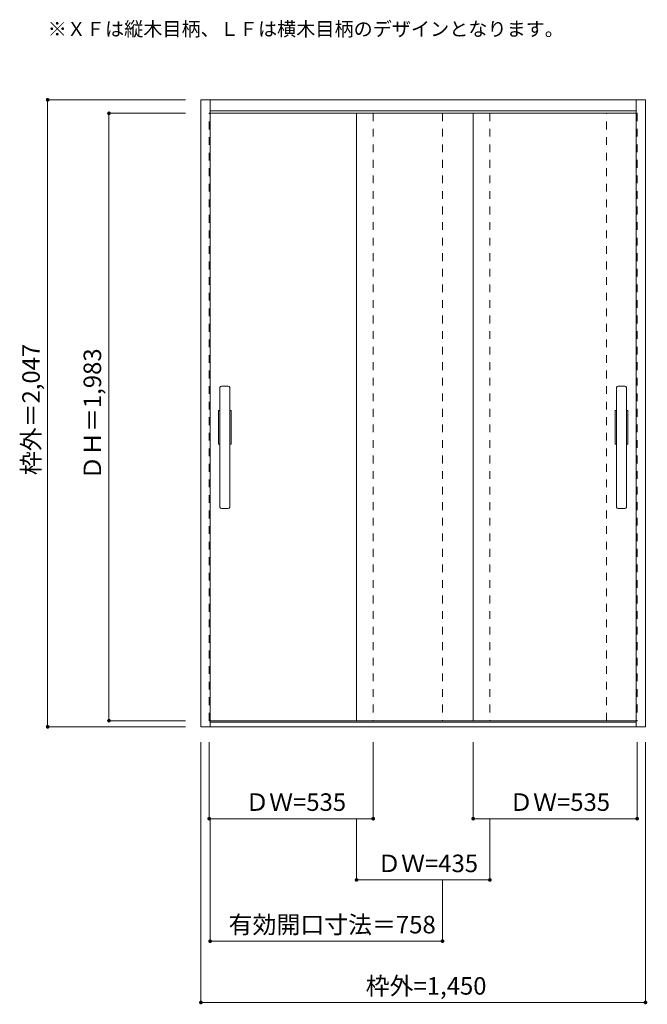
# Model space of a CAD drawing. Units: millimetres. Extents: x -1176 to 871, y -1412 to 1803.
import ezdxf

# ---------------------------------------------------------------- set-up
doc = ezdxf.new("R2010")
doc.units = ezdxf.units.MM
doc.header["$LTSCALE"] = 30
doc.linetypes.add('JWW_DASHED1', pattern=[1.693333, 0.846667, -0.846667])
for name, color, linetype in [('0-0', 7, 'Continuous'), ('寸法', 7, 'Continuous'), ('文字', 7, 'Continuous')]:
    doc.layers.add(name, color=color, linetype=linetype)
doc.styles.add('ＭＳ ゴシック', font='txt', dxfattribs={"height": 1})

msp = doc.modelspace()

# ---------------------------------------------------------------- linework, layer by layer
at = {"layer": '0-0', "color": 92, "linetype": 'Continuous', "lineweight": 13}
for p, q in [((-584.9, -505.7), (-584.9, 1541.3)), ((-584.9, 1541.3), (865.1, 1541.3)), ((-554.9, -505.7), (-554.9, 1541.3)), ((835.1, -505.7), (835.1, 1541.3)), ((865.1, 1541.3), (865.1, -505.7)), ((835.1, 1497.3), (-557.9, 1497.3)), ((-554.9, 1505.3), (835.1, 1505.3)), ((-77.4, -485.7), (-77.4, 1497.3)), ((303.1, -485.7), (303.1, 1497.3)), ((-522.9, 211.8), (-522.9, 601.8)), ((-495.9, 606.8), (-517.9, 606.8)), ((-490.9, 211.8), (-490.9, 601.8)), ((771.1, 211.8), (771.1, 601.8)), ((776.1, 606.8), (798.1, 606.8)), ((803.1, 211.8), (803.1, 601.8)), ((-527.9, 416.8), (-527.9, 526.8)), ((-527.9, 526.8), (-522.9, 526.8)), ((-490.9, 526.8), (-485.9, 526.8)), ((-485.9, 526.8), (-485.9, 416.8)), ((766.1, 526.8), (766.1, 416.8)), ((771.1, 526.8), (766.1, 526.8)), ((808.1, 526.8), (803.1, 526.8)), ((808.1, 416.8), (808.1, 526.8)), ((-522.9, 416.8), (-527.9, 416.8)), ((-485.9, 416.8), (-490.9, 416.8)), ((766.1, 416.8), (771.1, 416.8)), ((803.1, 416.8), (808.1, 416.8)), ((-517.9, 206.8), (-495.9, 206.8)), ((798.1, 206.8), (776.1, 206.8)), ((-584.9, -505.7), (-554.9, -505.7)), ((-554.9, -485.7), (835.1, -485.7)), ((-554.9, -490.7), (835.1, -490.7)), ((-554.9, -505.7), (835.1, -505.7)), ((835.1, -505.7), (865.1, -505.7))]:
    msp.add_line(p, q, dxfattribs=at)
at = {"layer": '0-0', "color": 120, "linetype": 'JWW_DASHED1', "lineweight": 5}
for p, q in [((-557.9, -485.7), (-557.9, 1497.3)), ((-22.9, 1497.3), (-22.9, -485.7)), ((357.6, 1497.3), (357.6, -485.7)), ((838.1, 1497.3), (835.1, 1497.3)), ((838.1, 1497.3), (838.1, -485.7)), ((-554.9, -485.7), (-557.9, -485.7)), ((-74.4, -485.7), (-77.4, -485.7)), ((838.1, -485.7), (835.1, -485.7))]:
    msp.add_line(p, q, dxfattribs=at)
at = {"layer": '0-0', "color": 92, "linetype": 'JWW_DASHED1', "lineweight": 13}
for p, q in [((738.1, 1497.3), (203.1, 1497.3)), ((203.1, 1497.3), (203.1, -485.7)), ((738.1, -485.7), (738.1, 1497.3)), ((203.1, -485.7), (738.1, -485.7))]:
    msp.add_line(p, q, dxfattribs=at)
at = {"layer": '0-0', "color": 92, "linetype": 'Continuous', "lineweight": 13}
for centre, start, end in [((-517.9, 601.8), 90, 180), ((-495.9, 601.8), 0, 90), ((776.1, 601.8), 90, 180), ((798.1, 601.8), 0, 90), ((-517.9, 211.8), 180, 270), ((-495.9, 211.8), 270, 0), ((776.1, 211.8), 180, 270), ((798.1, 211.8), 270, 0)]:
    msp.add_arc(centre, 5, start, end, dxfattribs=at)
at = {"layer": '寸法', "color": 120, "linetype": 'Continuous', "lineweight": 5}
for p, q in [((-1084.9, 1541.3), (-1084.9, -505.7)), ((-1084.9, 1541.3), (-634.9, 1541.3)), ((-884.9, 1497.3), (-884.9, -485.7)), ((-884.9, 1497.3), (-634.9, 1497.3)), ((-1084.9, -505.7), (-634.9, -505.7)), ((-884.9, -485.7), (-634.9, -485.7)), ((-584.9, -1405.7), (-584.9, -555.7)), ((-557.9, -805.7), (-557.9, -555.7)), ((-22.9, -805.7), (-22.9, -555.7)), ((303.1, -555.7), (303.1, -805.7)), ((838.1, -805.7), (838.1, -555.7)), ((865.1, -1405.7), (865.1, -555.7)), ((-557.9, -805.7), (-22.9, -805.7)), ((-554.9, -1205.7), (-554.9, -805.7)), ((-77.4, -1005.7), (-77.4, -805.7)), ((303.1, -805.7), (838.1, -805.7)), ((357.6, -1005.7), (357.6, -805.7)), ((-77.4, -1005.7), (357.6, -1005.7)), ((203.1, -1205.7), (203.1, -1005.7)), ((-554.9, -1205.7), (203.1, -1205.7)), ((-584.9, -1405.7), (865.1, -1405.7))]:
    msp.add_line(p, q, dxfattribs=at)
at = {"layer": '寸法', "color": 7, "linetype": 'Continuous', "lineweight": 9, "const_width": 6}
for points in [[(-1081.9, 1541.3, 0.414214), (-1084.9, 1544.3, 0.414214), (-1087.9, 1541.3, 0.414214), (-1084.9, 1538.3, 0.414214)], [(-881.9, 1497.3, 0.414214), (-884.9, 1500.3, 0.414214), (-887.9, 1497.3, 0.414214), (-884.9, 1494.3, 0.414214)], [(-881.9, -485.7, 0.414214), (-884.9, -482.7, 0.414214), (-887.9, -485.7, 0.414214), (-884.9, -488.7, 0.414214)], [(-1081.9, -505.7, 0.414214), (-1084.9, -502.7, 0.414214), (-1087.9, -505.7, 0.414214), (-1084.9, -508.7, 0.414214)], [(-554.9, -805.7, 0.414214), (-557.9, -802.7, 0.414214), (-560.9, -805.7, 0.414214), (-557.9, -808.7, 0.414214)], [(-19.9, -805.7, 0.414214), (-22.9, -802.7, 0.414214), (-25.9, -805.7, 0.414214), (-22.9, -808.7, 0.414214)], [(306.1, -805.7, 0.414214), (303.1, -802.7, 0.414214), (300.1, -805.7, 0.414214), (303.1, -808.7, 0.414214)], [(841.1, -805.7, 0.414214), (838.1, -802.7, 0.414214), (835.1, -805.7, 0.414214), (838.1, -808.7, 0.414214)], [(-74.4, -1005.7, 0.414214), (-77.4, -1002.7, 0.414214), (-80.4, -1005.7, 0.414214), (-77.4, -1008.7, 0.414214)], [(360.6, -1005.7, 0.414214), (357.6, -1002.7, 0.414214), (354.6, -1005.7, 0.414214), (357.6, -1008.7, 0.414214)], [(-551.9, -1205.7, 0.414214), (-554.9, -1202.7, 0.414214), (-557.9, -1205.7, 0.414214), (-554.9, -1208.7, 0.414214)], [(206.1, -1205.7, 0.414214), (203.1, -1202.7, 0.414214), (200.1, -1205.7, 0.414214), (203.1, -1208.7, 0.414214)], [(-581.9, -1405.7, 0.414214), (-584.9, -1402.7, 0.414214), (-587.9, -1405.7, 0.414214), (-584.9, -1408.7, 0.414214)], [(868.1, -1405.7, 0.414214), (865.1, -1402.7, 0.414214), (862.1, -1405.7, 0.414214), (865.1, -1408.7, 0.414214)]]:
    msp.add_lwpolyline(points, format="xyb", close=True, dxfattribs=at)

# ---------------------------------------------------------------- texts
at = {"layer": '寸法', "color": 7, "linetype": 'Continuous', "lineweight": 70, "style": 'ＭＳ ゴシック'}
for s, p in [('枠外＝2,047', (-1110.5, 316)), ('ＤＨ＝1,983', (-910.5, 301))]:
    msp.add_text(s, height=57.15, rotation=90, dxfattribs=at).set_placement(p)
at = {"layer": '寸法', "color": 7, "linetype": 'Continuous', "lineweight": 211, "style": 'ＭＳ ゴシック'}
for s, p in [('ＤＷ=535', (-440.4, -780.2)), ('ＤＷ=535', (420.6, -780.2)), ('ＤＷ=435', (-9.9, -980.2)), ('有効開口寸法＝758', (-494.6, -1180.2)), ('枠外=1,450', (-47.4, -1380.2))]:
    msp.add_text(s, height=57.15, dxfattribs=at).set_placement(p)
at = {"layer": '文字', "color": 7, "linetype": 'Continuous', "lineweight": 9, "style": 'ＭＳ ゴシック'}
msp.add_text('※ＸＦは縦木目柄、ＬＦは横木目柄のデザインとなります。', height=45.72, dxfattribs=at).set_placement((-1084.9, 1749.7))

doc.saveas('drawing.dxf')
